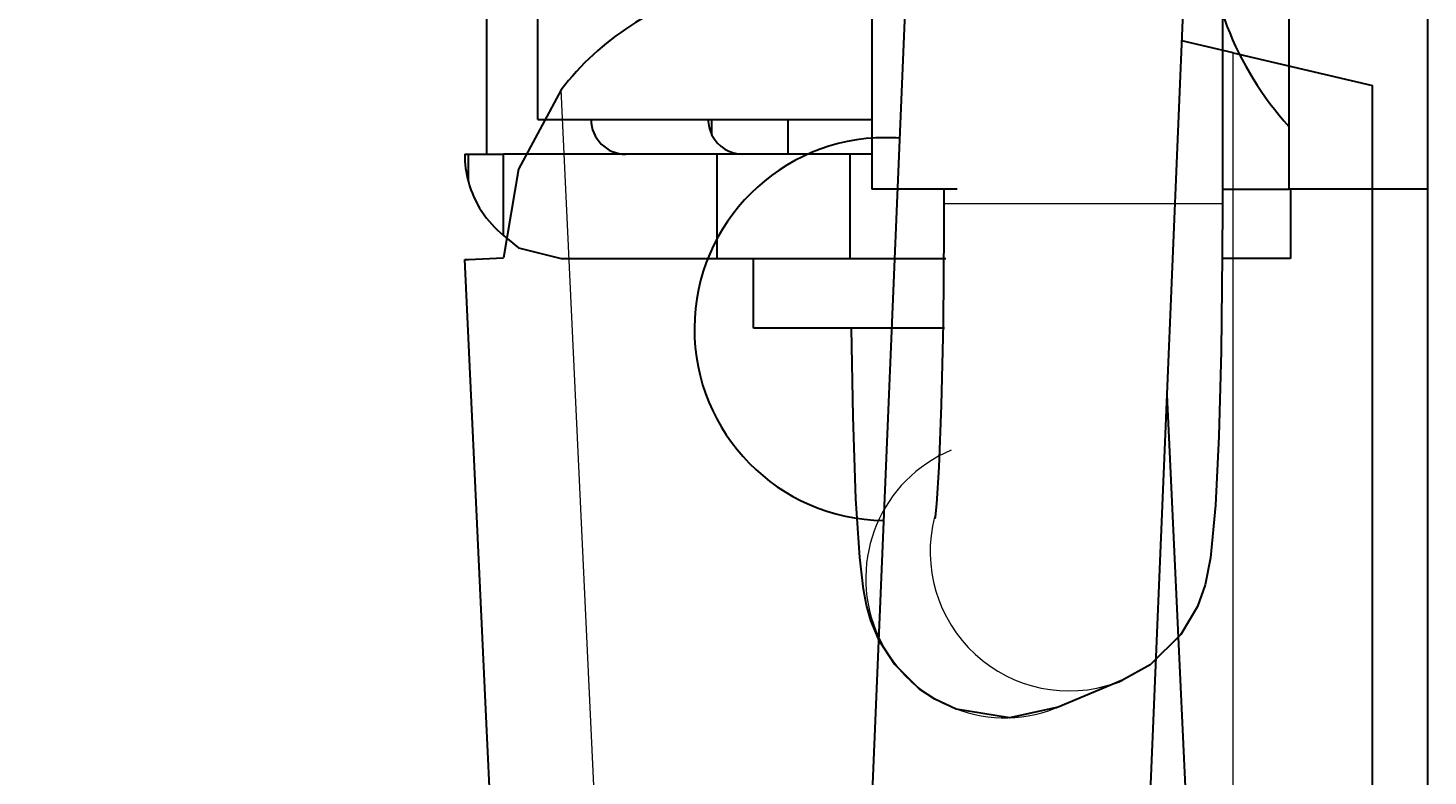
# Model space of a CAD drawing. Units: millimetres. Extents: x -3838 to 2567, y -2742 to 2674.
# Drawn here: x -2121 to -2000, y 1318 to 1383 of the extents above; entities that cross this region are included whole.
import ezdxf

# ---------------------------------------------------------------- set-up
doc = ezdxf.new("R2010")
doc.units = ezdxf.units.MM
doc.linetypes.add('Ciągła0.30mm', pattern=[0])
doc.linetypes.add('Liniawymiarowa0.15', pattern=[0])
doc.layers.add('Liniewidoków', color=7, linetype='Ciągła0.30mm', lineweight=0)
doc.layers.add('Wymiary', color=7, linetype='Ciągła0.30mm', lineweight=0)
doc.styles.add('ICTEXT2', font='arial.ttf', dxfattribs={"height": 17.907, "bigfont": 'bigfont.shx'})
doc.dimstyles.new('ISO', dxfattribs={"dimtxt": 0.125, "dimasz": 18, "dimexe": 6, "dimexo": 0, "dimgap": 0, "dimtad": 1, "dimdec": 3, "dimrnd": 0.001, "dimtxsty": 'ICTEXT2', "dimblk1": '_FILLED_300_100_7', "dimblk2": '_FILLED_300_100_7', "dimcen": 0.09, "dimclrd": 7, "dimclre": 7, "dimclrt": 7, "dimadec": 1, "dimazin": 2, "dimtfac": 12, "dimtdec": 3, "dimtofl": 0, "dimtmove": 0, "dimatfit": 3, "dimfxl": 1, "dimtolj": 1, "dimtzin": 1, "dimlwd": 15, "dimlwe": 15, "dimarcsym": 0})

# ---------------------------------------------------------------- blocks, each defined once
blk = doc.blocks.new('*D7')
at = {"layer": 'Defpoints', "color": 0}
for p in [(-1994.53, 1867.06), (-2543.46, -1432.94), (-1994.53, -1432.94)]:
    blk.add_point(p, dxfattribs=at)
at = {"layer": 'Wymiary', "color": 7, "lineweight": 15}
for p, q in [((-1994.53, 1867.06), (-2636.66, 1867.06)), ((-2630.66, 1849.06), (-2630.66, -1414.94)), ((-1994.53, -1432.94), (-2636.66, -1432.94))]:
    blk.add_line(p, q, dxfattribs=at)
at = {"layer": 'Wymiary', "color": 7}
for points in [[(-2627.66, 1849.06), (-2633.66, 1849.06), (-2630.66, 1867.06)], [(-2633.66, -1414.94), (-2627.66, -1414.94), (-2630.66, -1432.94)]]:
    blk.add_solid(points, dxfattribs=at)
at = {"layer": 'Wymiary', "color": 7, "insert": (-2639.8, 217.06), "char_height": 17.907, "attachment_point": 5, "rotation": 90, "style": 'ICTEXT2'}
blk.add_mtext('\\A1;\\A1;550', dxfattribs=at)
blk = doc.blocks.new('_FILLED_300_100_7')
at = {"color": 7}
blk.add_solid([(0, 0), (-1, -0.1667), (0, 0), (-1, 0.1667)], dxfattribs=at)

msp = doc.modelspace()

# ---------------------------------------------------------------- linework, layer by layer
at = {"layer": 'Liniewidoków', "color": 7, "linetype": 'Ciągła0.30mm', "lineweight": 30}
for p, q in [((-1999.9291, -1427.5405), (-1999.9291, 1861.6595)), ((-2047.9291, 1465.0595), (-2047.9291, 1369.0595)), ((-2011.9291, 1465.0595), (-2011.9291, 1369.0595)), ((-2042.889, 1436.4488), (-2048.4405, 1303.9853)), ((-2024.4615, 1302.9804), (-2018.91, 1435.4439)), ((-2081.1346, 1372.0606), (-2081.1346, 1387.0606)), ((-2076.7291, 1375.0606), (-2076.7291, 1384.0606)), ((-2017.6652, 1384.1862), (-2017.6652, 1367.7748)), ((-2016.7291, 1380.788), (-2021.1573, 1381.822)), ((-2016.7291, 1380.788), (-2004.7291, 1377.986)), ((-2004.7291, 1113.986), (-2004.7291, 1377.986)), ((-2076.7291, 1375.0606), (-2047.9291, 1375.0606)), ((-2061.7136, 1373.7073), (-2061.7136, 1375.0606)), ((-2055.1291, 1372.0606), (-2055.1291, 1375.0606)), ((-2083.052, 1372.0606), (-2082.7291, 1372.0606)), ((-2082.7291, 1369.6726), (-2082.7291, 1372.0606)), ((-2082.7291, 1372.0606), (-2079.6987, 1372.0606)), ((-2079.6987, 1365.0499), (-2079.6987, 1372.0606)), ((-2061.2536, 1372.0606), (-2079.6987, 1372.0606)), ((-2061.2536, 1363.0606), (-2061.2536, 1372.0606)), ((-2049.8187, 1372.0606), (-2061.2536, 1372.0606)), ((-2049.8187, 1372.0606), (-2049.8187, 1363.0606)), ((-2047.9291, 1372.0606), (-2049.8187, 1372.0606)), ((-2042.9665, 1369.0595), (-2047.9291, 1369.0595)), ((-2040.5594, 1369.0595), (-2042.9665, 1369.0595)), ((-2041.6652, 1367.7748), (-2041.6652, 1369.0595)), ((-2017.6652, 1369.0595), (-2011.9291, 1369.0595)), ((-1999.9291, 1369.0595), (-2011.9291, 1369.0595)), ((-2011.7806, 1369.0595), (-2011.7806, 1363.0606)), ((-2081.1346, 1322.3268), (-2083.052, 1362.986)), ((-2083.052, 1362.986), (-2082.7291, 1362.986)), ((-2082.7291, 1362.986), (-2079.6987, 1363.1289)), ((-2074.7315, 1363.0606), (-2061.2536, 1363.0606)), ((-2061.2536, 1363.0606), (-2049.8187, 1363.0606)), ((-2058.1291, 1357.0606), (-2058.1291, 1363.0606)), ((-2049.8187, 1363.0606), (-2041.5384, 1363.0606)), ((-2011.7806, 1363.0606), (-2017.6821, 1363.0606)), ((-2046.7291, 1357.0606), (-2058.1291, 1357.0606)), ((-2041.6495, 1357.0606), (-2046.7291, 1357.0606)), ((-2011.7806, 1125.3896), (-2022.4354, 1351.3245)), ((-2026.2823, 1326.7032), (-2031.8338, 1324.389)), ((-2071.0266, 1107.986), (-2081.1346, 1322.3268))]:
    msp.add_line(p, q, dxfattribs=at)
at = {"layer": 'Liniewidoków', "color": 7, "linetype": 'Liniawymiarowa0.15', "lineweight": 15}
for p, q in [((-2016.7291, 1230.3219), (-2016.7291, 1380.788)), ((-2062.0359, 1108.396), (-2074.7315, 1377.6067)), ((-2017.6652, 1367.7748), (-2041.6652, 1367.7748))]:
    msp.add_line(p, q, dxfattribs=at)
at = {"layer": 'Liniewidoków', "color": 7, "linetype": 'Ciągła0.30mm', "lineweight": 30}
for points in [[(-2074.7315, 1377.6067), (-2078.4004, 1370.7739), (-2079.6987, 1363.1289)], [(-2042.4527, 1340.6481), (-2042.432, 1340.7989), (-2042.3198, 1341.9193), (-2042.1149, 1345.0793), (-2041.9025, 1350.4122), (-2041.743, 1357.4749), (-2041.6688, 1365.5249), (-2041.6652, 1367.7748)], [(-2017.6652, 1367.7748), (-2017.679, 1363.3127), (-2017.7813, 1355.0646), (-2017.9784, 1347.7357), (-2018.2644, 1341.8064), (-2018.6921, 1337.2651), (-2019.1661, 1334.9193), (-2019.8309, 1333.049), (-2021.2442, 1330.631), (-2023.8925, 1328.0353), (-2026.2823, 1326.7032)], [(-2079.6987, 1365.0499), (-2078.4026, 1363.993), (-2074.7315, 1363.0606)], [(-2042.4873, 1325.0679), (-2043.8006, 1325.9422), (-2045.9393, 1328.0433), (-2047.281, 1330.1393), (-2047.9998, 1331.8586), (-2048.3702, 1333.1602), (-2048.6437, 1334.5639), (-2048.9633, 1337.2836), (-2049.288, 1342.3426), (-2049.5393, 1349.4482), (-2049.6795, 1357.0399)], [(-2031.8338, 1324.389), (-2036.0489, 1323.4681), (-2040.6341, 1324.2017), (-2042.4873, 1325.0679)]]:
    msp.add_lwpolyline(points, dxfattribs=at)
for centre, radius, start, end in [((-1991.5041, 1393.0595), 27.625, 179.915729, 222.32252), ((-2055.6991, 1362.986), 24, 103.381867, 142.468566), ((-2046.7291, 1356.986), 16.5, 90, 269.369404), ((-2046.7291, 1356.986), 16.5, 85.83092, 90)]:
    msp.add_arc(centre, radius, start, end, dxfattribs=at)
for centre, major_axis, ratio, start_param, end_param in [((-2069.1479, 1375.0606), (0, 3), 0.99888987, 1.57079633, 3.14159265), ((-2059.0392, 1375.0606), (0, -3), 0.99888987, 4.71238898, 5.18040379), ((-2059.0392, 1375.0606), (0, -3), 0.99888987, 5.18040379, 6.28318531), ((-2074.042, 1372.0606), (-9.01, 0), 0.99888987, 0, 0.26855544), ((-2074.0613, 1372.0606), (0, 9), 0.99888987, 1.83935177, 2.46381132), ((-2030.8995, 1337.7794), (4.6172, -11.0762), 0.99897078, 6.22550076, 6.28318531)]:
    msp.add_ellipse(centre, major_axis=major_axis, ratio=ratio, start_param=start_param, end_param=end_param, dxfattribs=at)
at = {"layer": 'Liniewidoków', "color": 7, "linetype": 'Liniawymiarowa0.15', "lineweight": 15}
for centre, start_param, end_param in [((-2036.451, 1335.4652), 3.14159265, 6.25892618), ((-2030.8995, 1337.7794), 4.0649817, 6.22550076), ((-2036.451, 1335.4652), 6.25892618, 6.28318531)]:
    msp.add_ellipse(centre, major_axis=(4.6172, -11.0762), ratio=0.99897078, start_param=start_param, end_param=end_param, dxfattribs=at)

# ---------------------------------------------------------------- dimensions: what is measured, and where the dimension line sits
at = {"layer": 'Wymiary'}
dim = msp.add_linear_dim(base=(-2630.6612, -1432.9405), p1=(-1994.5291, 1867.0595), p2=(-1994.5291, -1432.9405), angle=90, text='\\A1;550', dimstyle='ISO', override={"dimasz": 18, "dimtofl": 1}, dxfattribs=at)
dim.commit()
dim.dimension.update_dxf_attribs({"geometry": '*D7', "text_midpoint": (-2630.6612, 217.0595), "dimtype": 160})

doc.saveas('drawing.dxf')
